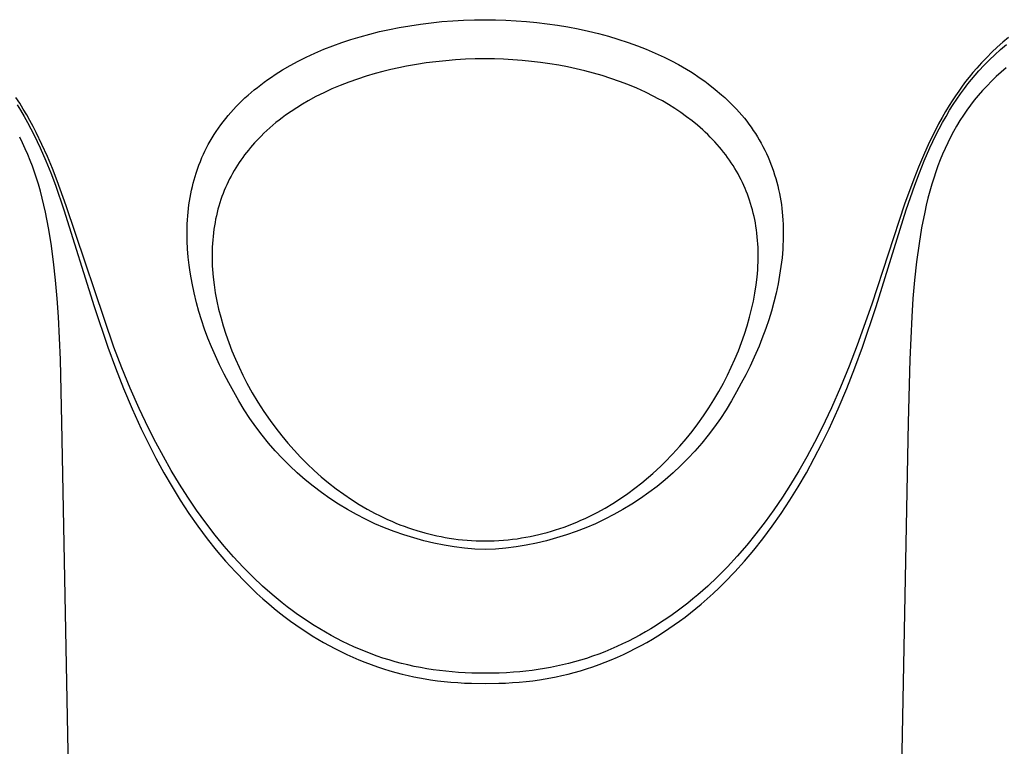
# Model space of a CAD drawing. Units: millimetres. Extents: x -551 to 554, y -309 to 320.
# Drawn here: x 474 to 508, y 194 to 220 of the extents above; entities that cross this region are included whole.
import ezdxf

# ---------------------------------------------------------------- set-up
doc = ezdxf.new("R2010")
doc.units = ezdxf.units.MM
doc.header["$MEASUREMENT"] = 0
doc.layers.add('Default', color=7, linetype='Continuous', true_color=0x000000)

msp = doc.modelspace()

# ---------------------------------------------------------------- linework, layer by layer
at = {"layer": 'Default', "color": 7, "true_color": 0xffffff}
for p, q in [((488.529, 219.834), (488.908, 219.864)), ((488.908, 219.864), (489.287, 219.885)), ((489.287, 219.885), (489.667, 219.898)), ((489.667, 219.898), (490.047, 219.902)), ((490.047, 219.902), (490.412, 219.898)), ((490.412, 219.898), (490.776, 219.886)), ((490.776, 219.886), (491.14, 219.867)), ((491.14, 219.867), (491.504, 219.84)), ((486.334, 219.481), (486.678, 219.558)), ((486.678, 219.558), (487.025, 219.626)), ((487.025, 219.626), (487.399, 219.691)), ((487.399, 219.691), (487.774, 219.748)), ((487.774, 219.748), (488.151, 219.795)), ((488.151, 219.795), (488.529, 219.834)), ((491.504, 219.84), (491.867, 219.805)), ((491.867, 219.805), (492.229, 219.762)), ((492.229, 219.762), (492.59, 219.71)), ((492.59, 219.71), (492.949, 219.65)), ((492.949, 219.65), (493.318, 219.579)), ((493.318, 219.579), (493.685, 219.499)), ((485.008, 219.099), (485.328, 219.205)), ((485.328, 219.205), (485.65, 219.303)), ((485.65, 219.303), (485.991, 219.396)), ((485.991, 219.396), (486.334, 219.481)), ((493.685, 219.499), (494.036, 219.414)), ((494.036, 219.414), (494.385, 219.32)), ((494.385, 219.32), (494.71, 219.222)), ((494.71, 219.222), (495.081, 219.1)), ((508.448, 219.276), (508.25, 219.109)), ((484.062, 218.726), (484.377, 218.861)), ((484.377, 218.861), (484.691, 218.985)), ((484.691, 218.985), (485.008, 219.099)), ((495.081, 219.1), (495.401, 218.985)), ((495.401, 218.985), (495.71, 218.863)), ((495.71, 218.863), (496.025, 218.729)), ((508.057, 218.937), (507.868, 218.76)), ((507.97, 218.67), (508.167, 218.849)), ((508.25, 219.109), (508.057, 218.937)), ((508.167, 218.849), (508.374, 219.025)), ((483.469, 218.439), (483.751, 218.581)), ((483.751, 218.581), (484.062, 218.726)), ((489.007, 218.489), (488.661, 218.461)), ((489.353, 218.508), (489.007, 218.489)), ((489.7, 218.52), (489.353, 218.508)), ((490.047, 218.524), (489.7, 218.52)), ((490.372, 218.521), (490.047, 218.524)), ((490.697, 218.51), (490.372, 218.521)), ((491.022, 218.493), (490.697, 218.51)), ((491.347, 218.469), (491.022, 218.493)), ((491.671, 218.437), (491.347, 218.469)), ((496.025, 218.729), (496.337, 218.586)), ((496.337, 218.586), (496.596, 218.458)), ((507.684, 218.577), (507.506, 218.39)), ((507.592, 218.297), (507.778, 218.486)), ((507.868, 218.76), (507.684, 218.577)), ((507.778, 218.486), (507.97, 218.67)), ((482.66, 217.969), (482.923, 218.134)), ((482.923, 218.134), (483.191, 218.29)), ((483.191, 218.29), (483.469, 218.439)), ((486.729, 218.15), (486.452, 218.082)), ((487.007, 218.212), (486.729, 218.15)), ((487.287, 218.268), (487.007, 218.212)), ((487.628, 218.329), (487.287, 218.268)), ((487.971, 218.381), (487.628, 218.329)), ((488.316, 218.425), (487.971, 218.381)), ((488.661, 218.461), (488.316, 218.425)), ((491.994, 218.399), (491.671, 218.437)), ((492.316, 218.353), (491.994, 218.399)), ((492.637, 218.3), (492.316, 218.353)), ((492.944, 218.241), (492.637, 218.3)), ((493.25, 218.176), (492.944, 218.241)), ((493.554, 218.104), (493.25, 218.176)), ((496.596, 218.458), (496.851, 218.321)), ((496.851, 218.321), (497.126, 218.162)), ((497.126, 218.162), (497.262, 218.079)), ((507.332, 218.198), (507.199, 218.043)), ((507.506, 218.39), (507.332, 218.198)), ((507.41, 218.103), (507.592, 218.297)), ((508.366, 218.21), (508.191, 218.06)), ((482.278, 217.704), (482.404, 217.795)), ((482.404, 217.795), (482.531, 217.883)), ((482.531, 217.883), (482.66, 217.969)), ((485.556, 217.814), (485.249, 217.705)), ((485.865, 217.915), (485.556, 217.814)), ((486.177, 218.008), (485.865, 217.915)), ((486.452, 218.082), (486.177, 218.008)), ((493.857, 218.024), (493.554, 218.104)), ((494.163, 217.936), (493.857, 218.024)), ((494.467, 217.839), (494.163, 217.936)), ((494.768, 217.734), (494.467, 217.839)), ((497.262, 218.079), (497.396, 217.993)), ((497.396, 217.993), (497.521, 217.91)), ((497.521, 217.91), (497.645, 217.825)), ((497.645, 217.825), (497.767, 217.738)), ((507.069, 217.885), (506.943, 217.724)), ((507.024, 217.646), (507.15, 217.801)), ((507.199, 218.043), (507.069, 217.885)), ((507.15, 217.801), (507.278, 217.953)), ((507.278, 217.953), (507.41, 218.103)), ((508.021, 217.904), (507.855, 217.745)), ((508.191, 218.06), (508.021, 217.904)), ((481.817, 217.34), (481.928, 217.433)), ((481.928, 217.433), (482.04, 217.523)), ((482.04, 217.523), (482.154, 217.612)), ((482.154, 217.612), (482.278, 217.704)), ((484.66, 217.465), (484.377, 217.335)), ((484.946, 217.587), (484.66, 217.465)), ((485.249, 217.705), (484.946, 217.587)), ((495.066, 217.62), (494.768, 217.734)), ((495.376, 217.491), (495.066, 217.62)), ((495.682, 217.352), (495.376, 217.491)), ((497.767, 217.738), (497.887, 217.649)), ((497.887, 217.649), (498.136, 217.452)), ((498.136, 217.452), (498.361, 217.264)), ((506.82, 217.56), (506.701, 217.394)), ((506.764, 217.3), (506.903, 217.488)), ((506.943, 217.724), (506.82, 217.56)), ((506.903, 217.488), (507.024, 217.646)), ((507.694, 217.581), (507.537, 217.412)), ((507.855, 217.745), (507.694, 217.581)), ((473.681, 216.962), (473.55, 217.165)), ((481.497, 217.05), (481.602, 217.149)), ((481.602, 217.149), (481.709, 217.246)), ((481.709, 217.246), (481.817, 217.34)), ((484.099, 217.197), (483.826, 217.049)), ((484.377, 217.335), (484.099, 217.197)), ((495.983, 217.203), (495.682, 217.352)), ((496.131, 217.124), (495.983, 217.203)), ((496.278, 217.043), (496.131, 217.124)), ((498.361, 217.264), (498.472, 217.165)), ((498.472, 217.165), (498.581, 217.064)), ((506.585, 217.225), (506.472, 217.054)), ((506.503, 216.914), (506.631, 217.109)), ((506.701, 217.394), (506.585, 217.225)), ((506.631, 217.109), (506.764, 217.3)), ((507.386, 217.238), (507.248, 217.07)), ((507.537, 217.412), (507.386, 217.238)), ((473.587, 216.913), (473.711, 216.715)), ((473.808, 216.756), (473.681, 216.962)), ((473.926, 216.555), (473.808, 216.756)), ((481.105, 216.64), (481.199, 216.744)), ((481.199, 216.744), (481.294, 216.846)), ((481.294, 216.846), (481.395, 216.95)), ((481.395, 216.95), (481.497, 217.05)), ((483.42, 216.806), (483.223, 216.676)), ((483.621, 216.93), (483.42, 216.806)), ((483.826, 217.049), (483.621, 216.93)), ((496.498, 216.915), (496.278, 217.043)), ((496.714, 216.78), (496.498, 216.915)), ((496.925, 216.639), (496.714, 216.78)), ((498.581, 217.064), (498.687, 216.96)), ((498.687, 216.96), (498.792, 216.854)), ((498.792, 216.854), (498.888, 216.752)), ((498.888, 216.752), (498.981, 216.649)), ((506.362, 216.881), (506.235, 216.67)), ((506.472, 217.054), (506.362, 216.881)), ((506.379, 216.716), (506.503, 216.914)), ((507.115, 216.898), (506.987, 216.722)), ((507.248, 217.07), (507.115, 216.898)), ((473.711, 216.715), (473.838, 216.502)), ((473.838, 216.502), (473.96, 216.286)), ((474.041, 216.351), (473.926, 216.555)), ((480.839, 216.315), (480.925, 216.425)), ((480.925, 216.425), (481.014, 216.533)), ((481.014, 216.533), (481.105, 216.64)), ((482.915, 216.456), (482.803, 216.37)), ((483.029, 216.54), (482.915, 216.456)), ((483.223, 216.676), (483.029, 216.54)), ((497.132, 216.491), (496.925, 216.639)), ((497.326, 216.342), (497.132, 216.491)), ((498.981, 216.649), (499.073, 216.543)), ((499.073, 216.543), (499.162, 216.435)), ((499.162, 216.435), (499.244, 216.331)), ((506.112, 216.457), (505.993, 216.24)), ((506.235, 216.67), (506.112, 216.457)), ((506.13, 216.286), (506.252, 216.502)), ((506.252, 216.502), (506.379, 216.716)), ((506.864, 216.543), (506.742, 216.354)), ((506.987, 216.722), (506.864, 216.543)), ((473.96, 216.286), (474.077, 216.067)), ((474.151, 216.146), (474.041, 216.351)), ((474.077, 216.067), (474.19, 215.846)), ((474.258, 215.938), (474.151, 216.146)), ((480.594, 215.974), (480.673, 216.089)), ((480.673, 216.089), (480.755, 216.203)), ((480.755, 216.203), (480.839, 216.315)), ((482.476, 216.099), (482.37, 216.004)), ((482.583, 216.191), (482.476, 216.099)), ((482.692, 216.282), (482.583, 216.191)), ((482.803, 216.37), (482.692, 216.282)), ((497.516, 216.188), (497.326, 216.342)), ((497.608, 216.108), (497.516, 216.188)), ((497.699, 216.027), (497.608, 216.108)), ((499.244, 216.331), (499.323, 216.225)), ((499.323, 216.225), (499.401, 216.118)), ((499.401, 216.118), (499.476, 216.008)), ((505.993, 216.24), (505.879, 216.022)), ((505.9, 215.846), (506.013, 216.067)), ((506.013, 216.067), (506.13, 216.286)), ((506.626, 216.162), (506.515, 215.966)), ((506.742, 216.354), (506.626, 216.162)), ((473.779, 215.568), (473.68, 215.768)), ((474.19, 215.846), (474.299, 215.623)), ((474.462, 215.517), (474.258, 215.938)), ((480.378, 215.627), (480.448, 215.744)), ((480.448, 215.744), (480.52, 215.86)), ((480.52, 215.86), (480.594, 215.974)), ((482.166, 215.808), (482.013, 215.65)), ((482.267, 215.907), (482.166, 215.808)), ((482.37, 216.004), (482.267, 215.907)), ((497.789, 215.944), (497.699, 216.027)), ((497.877, 215.859), (497.789, 215.944)), ((497.961, 215.775), (497.877, 215.859)), ((498.044, 215.69), (497.961, 215.775)), ((499.476, 216.008), (499.548, 215.898)), ((499.548, 215.898), (499.618, 215.786)), ((499.618, 215.786), (499.686, 215.673)), ((505.879, 216.022), (505.661, 215.578)), ((505.791, 215.623), (505.9, 215.846)), ((506.409, 215.768), (506.312, 215.573)), ((506.515, 215.966), (506.409, 215.768)), ((473.873, 215.366), (473.779, 215.568)), ((473.962, 215.161), (473.873, 215.366)), ((474.299, 215.623), (474.403, 215.398)), ((474.403, 215.398), (474.602, 214.942)), ((474.653, 215.091), (474.462, 215.517)), ((480.195, 215.282), (480.252, 215.395)), ((480.252, 215.395), (480.312, 215.508)), ((480.312, 215.508), (480.378, 215.627)), ((481.793, 215.403), (481.723, 215.318)), ((481.865, 215.486), (481.793, 215.403)), ((481.938, 215.569), (481.865, 215.486)), ((482.013, 215.65), (481.938, 215.569)), ((498.125, 215.603), (498.044, 215.69)), ((498.205, 215.514), (498.125, 215.603)), ((498.283, 215.424), (498.205, 215.514)), ((498.359, 215.333), (498.283, 215.424)), ((499.686, 215.673), (499.751, 215.558)), ((499.751, 215.558), (499.816, 215.438)), ((499.816, 215.438), (499.878, 215.318)), ((505.661, 215.578), (505.458, 215.129)), ((505.488, 214.942), (505.686, 215.398)), ((505.686, 215.398), (505.791, 215.623)), ((506.22, 215.376), (506.134, 215.176)), ((506.312, 215.573), (506.22, 215.376)), ((474.046, 214.955), (473.962, 215.161)), ((474.831, 214.663), (474.653, 215.091)), ((480.033, 214.917), (480.089, 215.051)), ((480.089, 215.051), (480.141, 215.167)), ((480.141, 215.167), (480.195, 215.282)), ((481.522, 215.055), (481.459, 214.965)), ((481.587, 215.144), (481.522, 215.055)), ((481.654, 215.231), (481.587, 215.144)), ((481.723, 215.318), (481.654, 215.231)), ((498.433, 215.24), (498.359, 215.333)), ((498.505, 215.146), (498.433, 215.24)), ((498.573, 215.054), (498.505, 215.146)), ((498.639, 214.96), (498.573, 215.054)), ((499.878, 215.318), (499.937, 215.196)), ((499.937, 215.196), (499.993, 215.072)), ((499.993, 215.072), (500.046, 214.95)), ((505.458, 215.129), (505.284, 214.714)), ((506.134, 215.176), (506.051, 214.975)), ((474.125, 214.746), (474.046, 214.955)), ((474.199, 214.536), (474.125, 214.746)), ((474.602, 214.942), (474.774, 214.515)), ((475, 214.232), (474.831, 214.663)), ((479.931, 214.646), (479.981, 214.782)), ((479.981, 214.782), (480.033, 214.917)), ((481.278, 214.688), (481.222, 214.594)), ((481.336, 214.782), (481.278, 214.688)), ((481.397, 214.874), (481.336, 214.782)), ((481.459, 214.965), (481.397, 214.874)), ((498.703, 214.866), (498.639, 214.96)), ((498.765, 214.77), (498.703, 214.866)), ((498.825, 214.673), (498.765, 214.77)), ((498.883, 214.575), (498.825, 214.673)), ((500.046, 214.95), (500.095, 214.826)), ((500.095, 214.826), (500.141, 214.702)), ((500.141, 214.702), (500.185, 214.576)), ((505.284, 214.714), (505.118, 214.296)), ((505.316, 214.515), (505.488, 214.942)), ((505.97, 214.762), (505.893, 214.547)), ((506.051, 214.975), (505.97, 214.762)), ((474.27, 214.325), (474.199, 214.536)), ((474.336, 214.112), (474.27, 214.325)), ((474.774, 214.515), (474.936, 214.084)), ((479.813, 214.273), (479.848, 214.391)), ((479.848, 214.391), (479.885, 214.509)), ((479.885, 214.509), (479.931, 214.646)), ((481.114, 214.401), (481.062, 214.301)), ((481.167, 214.498), (481.114, 214.401)), ((481.222, 214.594), (481.167, 214.498)), ((498.939, 214.476), (498.883, 214.575)), ((498.994, 214.376), (498.939, 214.476)), ((499.045, 214.276), (498.994, 214.376)), ((500.185, 214.576), (500.227, 214.448)), ((500.227, 214.448), (500.267, 214.318)), ((500.267, 214.318), (500.303, 214.187)), ((505.153, 214.084), (505.316, 214.515)), ((505.821, 214.33), (505.754, 214.112)), ((505.893, 214.547), (505.821, 214.33)), ((474.406, 213.868), (474.336, 214.112)), ((474.936, 214.084), (475.237, 213.213)), ((475.315, 213.36), (475, 214.232)), ((479.722, 213.907), (479.751, 214.035)), ((479.751, 214.035), (479.781, 214.154)), ((479.781, 214.154), (479.813, 214.273)), ((480.918, 213.995), (480.874, 213.89)), ((480.964, 214.098), (480.918, 213.995)), ((481.012, 214.2), (480.964, 214.098)), ((481.062, 214.301), (481.012, 214.2)), ((499.094, 214.175), (499.045, 214.276)), ((499.141, 214.073), (499.094, 214.175)), ((499.186, 213.97), (499.141, 214.073)), ((499.229, 213.867), (499.186, 213.97)), ((500.303, 214.187), (500.337, 214.056)), ((500.337, 214.056), (500.368, 213.925)), ((505.118, 214.296), (504.795, 213.41)), ((504.852, 213.213), (505.153, 214.084)), ((505.754, 214.112), (505.684, 213.868)), ((474.471, 213.623), (474.406, 213.868)), ((474.531, 213.376), (474.471, 213.623)), ((479.649, 213.522), (479.671, 213.651)), ((479.671, 213.651), (479.695, 213.779)), ((479.695, 213.779), (479.722, 213.907)), ((480.793, 213.68), (480.756, 213.573)), ((480.833, 213.785), (480.793, 213.68)), ((480.874, 213.89), (480.833, 213.785)), ((499.27, 213.762), (499.229, 213.867)), ((499.309, 213.657), (499.27, 213.762)), ((499.346, 213.551), (499.309, 213.657)), ((500.368, 213.925), (500.396, 213.793)), ((500.396, 213.793), (500.421, 213.661)), ((500.421, 213.661), (500.443, 213.528)), ((505.619, 213.623), (505.558, 213.376)), ((505.684, 213.868), (505.619, 213.623)), ((474.587, 213.129), (474.531, 213.376)), ((476.987, 208.381), (475.315, 213.36)), ((479.614, 213.264), (479.631, 213.393)), ((479.631, 213.393), (479.649, 213.522)), ((480.685, 213.348), (480.653, 213.234)), ((480.719, 213.461), (480.685, 213.348)), ((480.756, 213.573), (480.719, 213.461)), ((499.382, 213.439), (499.346, 213.551)), ((499.415, 213.326), (499.382, 213.439)), ((499.447, 213.213), (499.415, 213.326)), ((500.443, 213.528), (500.462, 213.398)), ((500.462, 213.398), (500.479, 213.266)), ((504.795, 213.41), (503.642, 209.892)), ((505.558, 213.376), (505.502, 213.129)), ((474.696, 212.583), (474.587, 213.129)), ((475.237, 213.213), (476.296, 209.816)), ((479.579, 212.858), (479.589, 213.005)), ((479.589, 213.005), (479.601, 213.135)), ((479.601, 213.135), (479.614, 213.264)), ((480.596, 213.004), (480.571, 212.889)), ((480.623, 213.119), (480.596, 213.004)), ((480.653, 213.234), (480.623, 213.119)), ((499.476, 213.099), (499.447, 213.213)), ((499.503, 212.985), (499.476, 213.099)), ((499.527, 212.87), (499.503, 212.985)), ((500.479, 213.266), (500.493, 213.135)), ((500.493, 213.135), (500.504, 213.003)), ((500.504, 213.003), (500.514, 212.857)), ((503.794, 209.819), (504.852, 213.213)), ((505.502, 213.129), (505.394, 212.583)), ((474.786, 212.033), (474.696, 212.583)), ((479.565, 212.417), (479.572, 212.711)), ((479.572, 212.711), (479.579, 212.858)), ((480.528, 212.656), (480.509, 212.532)), ((480.548, 212.773), (480.528, 212.656)), ((480.571, 212.889), (480.548, 212.773)), ((499.549, 212.754), (499.527, 212.87)), ((499.569, 212.638), (499.549, 212.754)), ((499.588, 212.515), (499.569, 212.638)), ((500.514, 212.857), (500.522, 212.71)), ((500.522, 212.71), (500.526, 212.563)), ((505.394, 212.583), (505.303, 212.033)), ((479.565, 212.266), (479.565, 212.417)), ((479.568, 212.116), (479.565, 212.266)), ((480.478, 212.282), (480.467, 212.156)), ((480.492, 212.407), (480.478, 212.282)), ((480.509, 212.532), (480.492, 212.407)), ((499.604, 212.391), (499.588, 212.515)), ((499.617, 212.266), (499.604, 212.391)), ((499.628, 212.142), (499.617, 212.266)), ((500.528, 212.417), (500.525, 212.125)), ((500.526, 212.563), (500.528, 212.417)), ((474.874, 211.391), (474.786, 212.033)), ((479.582, 211.846), (479.568, 212.116)), ((480.451, 211.905), (480.447, 211.779)), ((480.458, 212.031), (480.451, 211.905)), ((480.467, 212.156), (480.458, 212.031)), ((499.637, 212.017), (499.628, 212.142)), ((499.644, 211.892), (499.637, 212.017)), ((499.648, 211.767), (499.644, 211.892)), ((500.52, 211.979), (500.511, 211.833)), ((500.525, 212.125), (500.52, 211.979)), ((505.303, 212.033), (505.216, 211.391)), ((479.606, 211.551), (479.582, 211.846)), ((479.638, 211.266), (479.606, 211.551)), ((480.447, 211.779), (480.445, 211.653)), ((480.445, 211.653), (480.445, 211.519)), ((499.649, 211.642), (499.648, 211.767)), ((499.649, 211.508), (499.649, 211.642)), ((500.5, 211.679), (500.486, 211.525)), ((500.511, 211.833), (500.5, 211.679)), ((474.943, 210.747), (474.874, 211.391)), ((479.66, 211.108), (479.638, 211.266)), ((480.445, 211.519), (480.448, 211.384)), ((480.448, 211.384), (480.453, 211.25)), ((480.453, 211.25), (480.461, 211.116)), ((499.632, 211.108), (499.64, 211.241)), ((499.64, 211.241), (499.646, 211.375)), ((499.646, 211.375), (499.649, 211.508)), ((500.45, 211.219), (500.403, 210.914)), ((500.486, 211.525), (500.45, 211.219)), ((505.216, 211.391), (505.146, 210.747)), ((479.685, 210.951), (479.66, 211.108)), ((479.742, 210.638), (479.685, 210.951)), ((480.461, 211.116), (480.484, 210.848)), ((499.61, 210.842), (499.632, 211.108)), ((500.403, 210.914), (500.347, 210.611)), ((474.999, 210.102), (474.943, 210.747)), ((479.816, 210.292), (479.742, 210.638)), ((480.484, 210.848), (480.515, 210.58)), ((480.515, 210.58), (480.559, 210.292)), ((499.534, 210.289), (499.578, 210.576)), ((499.578, 210.576), (499.61, 210.842)), ((500.347, 210.611), (500.278, 210.289)), ((505.146, 210.747), (505.091, 210.102)), ((479.899, 209.949), (479.816, 210.292)), ((480.559, 210.292), (480.613, 210.005)), ((499.48, 210.003), (499.534, 210.289)), ((500.278, 210.289), (500.199, 209.968)), ((475.042, 209.456), (474.999, 210.102)), ((476.296, 209.816), (476.777, 208.381)), ((479.984, 209.644), (479.899, 209.949)), ((480.613, 210.005), (480.676, 209.721)), ((499.417, 209.72), (499.48, 210.003)), ((500.199, 209.968), (500.113, 209.656)), ((503.642, 209.892), (503.134, 208.453)), ((503.313, 208.384), (503.794, 209.819)), ((505.091, 210.102), (505.047, 209.456)), ((480.076, 209.341), (479.984, 209.644)), ((480.676, 209.721), (480.748, 209.438)), ((499.346, 209.438), (499.417, 209.72)), ((500.113, 209.656), (500.018, 209.346)), ((475.11, 207.947), (475.042, 209.456)), ((480.184, 209.021), (480.076, 209.341)), ((480.748, 209.438), (480.834, 209.138)), ((480.834, 209.138), (480.929, 208.84)), ((499.165, 208.84), (499.26, 209.138)), ((499.26, 209.138), (499.346, 209.438)), ((500.018, 209.346), (499.916, 209.046)), ((505.047, 209.456), (504.979, 207.947)), ((480.301, 208.705), (480.184, 209.021)), ((480.929, 208.84), (481.032, 208.546)), ((499.062, 208.546), (499.165, 208.84)), ((499.916, 209.046), (499.781, 208.678)), ((480.427, 208.393), (480.301, 208.705)), ((481.032, 208.546), (481.144, 208.255)), ((498.95, 208.255), (499.062, 208.546)), ((499.781, 208.678), (499.677, 208.417)), ((503.134, 208.453), (502.848, 207.713)), ((476.777, 208.381), (477.045, 207.654)), ((477.267, 207.658), (476.987, 208.381)), ((480.56, 208.083), (480.427, 208.393)), ((480.71, 207.76), (480.56, 208.083)), ((481.144, 208.255), (481.264, 207.967)), ((498.83, 207.967), (498.95, 208.255)), ((499.677, 208.417), (499.51, 208.03)), ((503.046, 207.656), (503.313, 208.384)), ((475.163, 205.74), (475.11, 207.947)), ((480.868, 207.441), (480.71, 207.76)), ((481.264, 207.967), (481.392, 207.682)), ((498.702, 207.682), (498.83, 207.967)), ((499.51, 208.03), (499.365, 207.721)), ((504.979, 207.947), (504.926, 205.74)), ((477.045, 207.654), (477.328, 206.932)), ((477.563, 206.942), (477.267, 207.658)), ((481.035, 207.126), (480.868, 207.441)), ((481.392, 207.682), (481.528, 207.401)), ((481.528, 207.401), (481.671, 207.123)), ((498.423, 207.123), (498.566, 207.401)), ((498.566, 207.401), (498.702, 207.682)), ((499.213, 207.415), (499.052, 207.114)), ((499.365, 207.721), (499.213, 207.415)), ((502.848, 207.713), (502.545, 206.979)), ((502.762, 206.934), (503.046, 207.656)), ((481.21, 206.816), (481.035, 207.126)), ((481.671, 207.123), (481.859, 206.783)), ((498.26, 206.828), (498.423, 207.123)), ((499.052, 207.114), (498.883, 206.816)), ((477.328, 206.932), (477.63, 206.218)), ((477.878, 206.234), (477.563, 206.942)), ((481.387, 206.498), (481.21, 206.816)), ((481.859, 206.783), (482.059, 206.449)), ((498.089, 206.537), (498.26, 206.828)), ((498.883, 206.816), (498.707, 206.498)), ((502.545, 206.979), (502.224, 206.253)), ((502.46, 206.219), (502.762, 206.934)), ((481.575, 206.186), (481.387, 206.498)), ((482.059, 206.449), (482.269, 206.122)), ((497.91, 206.251), (498.089, 206.537)), ((498.707, 206.498), (498.519, 206.186)), ((477.63, 206.218), (477.951, 205.513)), ((478.212, 205.535), (477.878, 206.234)), ((481.773, 205.881), (481.575, 206.186)), ((482.269, 206.122), (482.49, 205.801)), ((497.722, 205.97), (497.91, 206.251)), ((498.519, 206.186), (498.321, 205.881)), ((502.224, 206.253), (501.883, 205.536)), ((502.138, 205.513), (502.46, 206.219)), ((476.529, 134.56), (475.163, 205.74)), ((481.982, 205.582), (481.773, 205.881)), ((482.49, 205.801), (482.689, 205.532)), ((497.323, 205.425), (497.526, 205.694)), ((497.526, 205.694), (497.722, 205.97)), ((498.321, 205.881), (498.112, 205.582)), ((504.926, 205.74), (503.56, 134.56)), ((477.951, 205.513), (478.205, 204.992)), ((478.466, 205.035), (478.212, 205.535)), ((482.201, 205.292), (481.982, 205.582)), ((482.689, 205.532), (482.895, 205.268)), ((497.112, 205.161), (497.323, 205.425)), ((498.112, 205.582), (497.893, 205.291)), ((501.883, 205.536), (501.625, 205.031)), ((501.885, 204.992), (502.138, 205.513)), ((478.205, 204.992), (478.47, 204.477)), ((478.732, 204.541), (478.466, 205.035)), ((482.43, 205.009), (482.201, 205.292)), ((482.668, 204.734), (482.43, 205.009)), ((482.895, 205.268), (483.109, 205.011)), ((483.109, 205.011), (483.33, 204.76)), ((496.893, 204.904), (497.112, 205.161)), ((497.665, 205.008), (497.426, 204.733)), ((497.893, 205.291), (497.665, 205.008)), ((501.625, 205.031), (501.356, 204.531)), ((501.62, 204.477), (501.885, 204.992)), ((482.916, 204.467), (482.668, 204.734)), ((483.33, 204.76), (483.558, 204.516)), ((496.632, 204.617), (496.893, 204.904)), ((497.426, 204.733), (497.178, 204.467)), ((478.47, 204.477), (478.748, 203.969)), ((479.009, 204.053), (478.732, 204.541)), ((483.174, 204.21), (482.916, 204.467)), ((483.558, 204.516), (483.793, 204.279)), ((483.793, 204.279), (484.035, 204.049)), ((496.223, 204.204), (496.362, 204.339)), ((496.362, 204.339), (496.632, 204.617)), ((497.178, 204.467), (496.921, 204.209)), ((501.356, 204.531), (501.075, 204.039)), ((501.342, 203.969), (501.62, 204.477)), ((478.748, 203.969), (479.039, 203.468)), ((479.298, 203.573), (479.009, 204.053)), ((483.439, 203.961), (483.174, 204.21)), ((483.714, 203.722), (483.439, 203.961)), ((484.035, 204.049), (484.285, 203.827)), ((495.792, 203.813), (495.938, 203.94)), ((495.938, 203.94), (496.082, 204.071)), ((496.082, 204.071), (496.223, 204.204)), ((496.655, 203.96), (496.381, 203.721)), ((496.921, 204.209), (496.655, 203.96)), ((501.075, 204.039), (500.782, 203.554)), ((501.05, 203.468), (501.342, 203.969)), ((483.996, 203.492), (483.714, 203.722)), ((484.285, 203.827), (484.541, 203.613)), ((484.541, 203.613), (484.803, 203.408)), ((495.312, 203.424), (495.555, 203.615)), ((495.555, 203.615), (495.792, 203.813)), ((496.381, 203.721), (496.098, 203.491)), ((479.039, 203.468), (479.328, 203)), ((479.593, 203.111), (479.298, 203.573)), ((484.287, 203.272), (483.996, 203.492)), ((484.585, 203.063), (484.287, 203.272)), ((484.803, 203.408), (485.073, 203.211)), ((494.808, 203.065), (495.063, 203.24)), ((495.063, 203.24), (495.312, 203.424)), ((495.808, 203.272), (495.51, 203.062)), ((496.098, 203.491), (495.808, 203.272)), ((500.782, 203.554), (500.497, 203.107)), ((500.761, 203), (501.05, 203.468)), ((479.328, 203), (479.631, 202.539)), ((479.901, 202.658), (479.593, 203.111)), ((484.889, 202.864), (484.585, 203.063)), ((485.073, 203.211), (485.349, 203.023)), ((485.349, 203.023), (485.622, 202.851)), ((494.267, 202.729), (494.54, 202.892)), ((494.54, 202.892), (494.808, 203.065)), ((495.51, 203.062), (495.205, 202.863)), ((500.497, 203.107), (500.2, 202.669)), ((500.458, 202.539), (500.761, 203)), ((480.221, 202.213), (479.901, 202.658)), ((485.201, 202.676), (484.889, 202.864)), ((485.519, 202.498), (485.201, 202.676)), ((485.622, 202.851), (485.901, 202.687)), ((485.901, 202.687), (486.185, 202.534)), ((493.704, 202.431), (493.988, 202.575)), ((493.988, 202.575), (494.267, 202.729)), ((494.893, 202.675), (494.576, 202.497)), ((495.205, 202.863), (494.893, 202.675)), ((500.2, 202.669), (499.891, 202.239)), ((479.631, 202.539), (479.947, 202.088)), ((480.555, 201.779), (480.221, 202.213)), ((485.843, 202.332), (485.519, 202.498)), ((486.172, 202.177), (485.843, 202.332)), ((486.185, 202.534), (486.33, 202.461)), ((486.33, 202.461), (486.475, 202.39)), ((486.475, 202.39), (486.618, 202.324)), ((486.618, 202.324), (486.761, 202.261)), ((486.761, 202.261), (486.906, 202.2)), ((486.906, 202.2), (487.051, 202.142)), ((493.121, 202.173), (493.269, 202.234)), ((493.269, 202.234), (493.415, 202.297)), ((493.415, 202.297), (493.56, 202.363)), ((493.56, 202.363), (493.704, 202.431)), ((494.252, 202.331), (493.922, 202.176)), ((494.576, 202.497), (494.252, 202.331)), ((499.891, 202.239), (499.57, 201.818)), ((500.143, 202.088), (500.458, 202.539)), ((479.947, 202.088), (480.276, 201.646)), ((486.507, 202.034), (486.172, 202.177)), ((486.846, 201.902), (486.507, 202.034)), ((487.19, 201.783), (486.846, 201.902)), ((487.051, 202.142), (487.198, 202.086)), ((487.198, 202.086), (487.346, 202.033)), ((487.346, 202.033), (487.495, 201.983)), ((487.495, 201.983), (487.644, 201.935)), ((487.644, 201.935), (487.925, 201.854)), ((487.925, 201.854), (488.067, 201.817)), ((492.08, 201.831), (492.228, 201.871)), ((492.228, 201.871), (492.376, 201.913)), ((492.376, 201.913), (492.522, 201.958)), ((492.522, 201.958), (492.673, 202.008)), ((492.673, 202.008), (492.824, 202.06)), ((492.824, 202.06), (492.973, 202.115)), ((493.248, 201.902), (492.904, 201.782)), ((492.973, 202.115), (493.121, 202.173)), ((493.587, 202.033), (493.248, 201.902)), ((493.922, 202.176), (493.587, 202.033)), ((499.813, 201.646), (500.143, 202.088)), ((480.276, 201.646), (480.593, 201.248)), ((480.872, 201.391), (480.555, 201.779)), ((487.538, 201.675), (487.19, 201.783)), ((487.889, 201.579), (487.538, 201.675)), ((488.244, 201.496), (487.889, 201.579)), ((488.067, 201.817), (488.209, 201.783)), ((488.209, 201.783), (488.352, 201.751)), ((488.352, 201.751), (488.495, 201.722)), ((488.495, 201.722), (488.639, 201.695)), ((488.639, 201.695), (488.783, 201.671)), ((488.783, 201.671), (488.94, 201.647)), ((488.94, 201.647), (489.098, 201.627)), ((489.098, 201.627), (489.255, 201.61)), ((489.255, 201.61), (489.413, 201.596)), ((489.413, 201.596), (489.571, 201.585)), ((489.571, 201.585), (489.73, 201.577)), ((489.73, 201.577), (489.888, 201.572)), ((489.888, 201.572), (490.047, 201.571)), ((490.047, 201.571), (490.208, 201.572)), ((490.208, 201.572), (490.369, 201.577)), ((490.369, 201.577), (490.53, 201.585)), ((490.53, 201.585), (490.691, 201.597)), ((490.691, 201.597), (490.852, 201.611)), ((490.852, 201.611), (491.012, 201.629)), ((491.012, 201.629), (491.172, 201.65)), ((491.172, 201.65), (491.331, 201.674)), ((491.331, 201.674), (491.482, 201.7)), ((491.482, 201.7), (491.633, 201.728)), ((491.633, 201.728), (491.783, 201.76)), ((491.783, 201.76), (491.932, 201.794)), ((492.205, 201.578), (491.851, 201.495)), ((491.932, 201.794), (492.08, 201.831)), ((492.556, 201.674), (492.205, 201.578)), ((492.904, 201.782), (492.556, 201.674)), ((499.57, 201.818), (499.248, 201.422)), ((499.496, 201.248), (499.813, 201.646)), ((480.593, 201.248), (480.922, 200.86)), ((481.2, 201.014), (480.872, 201.391)), ((488.601, 201.425), (488.244, 201.496)), ((488.96, 201.366), (488.601, 201.425)), ((489.321, 201.32), (488.96, 201.366)), ((489.684, 201.286), (489.321, 201.32)), ((490.047, 201.265), (489.684, 201.286)), ((490.41, 201.286), (490.047, 201.265)), ((490.773, 201.32), (490.41, 201.286)), ((491.134, 201.366), (490.773, 201.32)), ((491.494, 201.424), (491.134, 201.366)), ((491.851, 201.495), (491.494, 201.424)), ((499.248, 201.422), (498.914, 201.036)), ((499.167, 200.859), (499.496, 201.248)), ((480.922, 200.86), (481.263, 200.482)), ((481.541, 200.647), (481.2, 201.014)), ((498.914, 201.036), (498.568, 200.662)), ((498.826, 200.482), (499.167, 200.859)), ((481.263, 200.482), (481.617, 200.116)), ((481.893, 200.291), (481.541, 200.647)), ((498.39, 200.479), (498.209, 200.299)), ((498.568, 200.662), (498.39, 200.479)), ((498.472, 200.116), (498.826, 200.482)), ((482.221, 199.982), (481.893, 200.291)), ((498.209, 200.299), (497.873, 199.982)), ((481.617, 200.116), (481.818, 199.919)), ((481.818, 199.919), (482.022, 199.726)), ((482.559, 199.684), (482.221, 199.982)), ((497.873, 199.982), (497.527, 199.677)), ((498.067, 199.726), (498.271, 199.919)), ((498.271, 199.919), (498.472, 200.116)), ((482.022, 199.726), (482.231, 199.538)), ((482.231, 199.538), (482.443, 199.353)), ((482.907, 199.397), (482.559, 199.684)), ((497.35, 199.529), (497.17, 199.384)), ((497.527, 199.677), (497.35, 199.529)), ((497.646, 199.352), (497.858, 199.537)), ((497.858, 199.537), (498.067, 199.726)), ((482.443, 199.353), (482.63, 199.197)), ((482.63, 199.197), (482.82, 199.044)), ((483.085, 199.259), (482.907, 199.397)), ((483.265, 199.123), (483.085, 199.259)), ((483.453, 198.987), (483.265, 199.123)), ((496.803, 199.103), (496.622, 198.972)), ((496.988, 199.242), (496.803, 199.103)), ((497.17, 199.384), (496.988, 199.242)), ((497.269, 199.043), (497.459, 199.196)), ((497.459, 199.196), (497.646, 199.352)), ((482.82, 199.044), (483.012, 198.895)), ((483.012, 198.895), (483.208, 198.749)), ((483.208, 198.749), (483.394, 198.616)), ((483.643, 198.854), (483.453, 198.987)), ((483.836, 198.725), (483.643, 198.854)), ((496.439, 198.845), (496.253, 198.72)), ((496.622, 198.972), (496.439, 198.845)), ((496.695, 198.616), (496.881, 198.749)), ((496.881, 198.749), (497.077, 198.894)), ((497.077, 198.894), (497.269, 199.043)), ((483.394, 198.616), (483.582, 198.486)), ((483.582, 198.486), (483.773, 198.36)), ((484.031, 198.6), (483.836, 198.725)), ((484.229, 198.478), (484.031, 198.6)), ((484.429, 198.361), (484.229, 198.478)), ((495.874, 198.482), (495.682, 198.369)), ((496.065, 198.6), (495.874, 198.482)), ((496.253, 198.72), (496.065, 198.6)), ((496.316, 198.36), (496.507, 198.486)), ((496.507, 198.486), (496.695, 198.616)), ((483.773, 198.36), (483.966, 198.238)), ((483.966, 198.238), (484.162, 198.119)), ((484.162, 198.119), (484.359, 198.004)), ((484.632, 198.247), (484.429, 198.361)), ((484.837, 198.138), (484.632, 198.247)), ((485.033, 198.038), (484.837, 198.138)), ((495.087, 198.049), (494.881, 197.949)), ((495.29, 198.153), (495.087, 198.049)), ((495.487, 198.259), (495.29, 198.153)), ((495.682, 198.369), (495.487, 198.259)), ((495.729, 198.003), (495.927, 198.118)), ((495.927, 198.118), (496.123, 198.237)), ((496.123, 198.237), (496.316, 198.36)), ((484.359, 198.004), (484.559, 197.893)), ((484.559, 197.893), (484.762, 197.786)), ((484.762, 197.786), (484.969, 197.681)), ((485.231, 197.942), (485.033, 198.038)), ((485.431, 197.85), (485.231, 197.942)), ((485.632, 197.762), (485.431, 197.85)), ((485.836, 197.678), (485.632, 197.762)), ((494.464, 197.762), (494.253, 197.675)), ((494.674, 197.853), (494.464, 197.762)), ((494.881, 197.949), (494.674, 197.853)), ((495.12, 197.681), (495.327, 197.785)), ((495.327, 197.785), (495.529, 197.892)), ((495.529, 197.892), (495.729, 198.003)), ((484.969, 197.681), (485.179, 197.581)), ((485.179, 197.581), (485.391, 197.485)), ((485.391, 197.485), (485.605, 197.393)), ((485.605, 197.393), (485.82, 197.306)), ((486.041, 197.598), (485.836, 197.678)), ((486.247, 197.523), (486.041, 197.598)), ((486.455, 197.452), (486.247, 197.523)), ((486.671, 197.384), (486.455, 197.452)), ((486.888, 197.32), (486.671, 197.384)), ((493.401, 197.377), (493.192, 197.317)), ((493.608, 197.442), (493.401, 197.377)), ((493.825, 197.515), (493.608, 197.442)), ((494.04, 197.593), (493.825, 197.515)), ((494.253, 197.675), (494.04, 197.593)), ((494.269, 197.306), (494.484, 197.393)), ((494.484, 197.393), (494.698, 197.484)), ((494.698, 197.484), (494.91, 197.58)), ((494.91, 197.58), (495.12, 197.681)), ((485.82, 197.306), (486.038, 197.224)), ((486.038, 197.224), (486.257, 197.146)), ((486.257, 197.146), (486.478, 197.073)), ((486.478, 197.073), (486.693, 197.007)), ((486.693, 197.007), (486.909, 196.945)), ((487.107, 197.262), (486.888, 197.32)), ((487.326, 197.208), (487.107, 197.262)), ((487.547, 197.159), (487.326, 197.208)), ((487.769, 197.114), (487.547, 197.159)), ((487.992, 197.075), (487.769, 197.114)), ((488.215, 197.04), (487.992, 197.075)), ((488.439, 197.01), (488.215, 197.04)), ((488.664, 196.985), (488.439, 197.01)), ((491.698, 197.016), (491.48, 196.99)), ((491.915, 197.046), (491.698, 197.016)), ((492.13, 197.08), (491.915, 197.046)), ((492.345, 197.118), (492.13, 197.08)), ((492.558, 197.161), (492.345, 197.118)), ((492.77, 197.209), (492.558, 197.161)), ((492.982, 197.26), (492.77, 197.209)), ((493.192, 197.317), (492.982, 197.26)), ((493.18, 196.945), (493.396, 197.006)), ((493.396, 197.006), (493.611, 197.073)), ((493.611, 197.073), (493.832, 197.146)), ((493.832, 197.146), (494.051, 197.224)), ((494.051, 197.224), (494.269, 197.306)), ((486.909, 196.945), (487.127, 196.888)), ((487.127, 196.888), (487.345, 196.836)), ((487.345, 196.836), (487.54, 196.793)), ((487.54, 196.793), (487.736, 196.755)), ((487.736, 196.755), (487.932, 196.72)), ((487.932, 196.72), (488.129, 196.689)), ((488.129, 196.689), (488.367, 196.656)), ((488.367, 196.656), (488.605, 196.628)), ((488.889, 196.964), (488.664, 196.985)), ((489.114, 196.947), (488.889, 196.964)), ((489.347, 196.934), (489.114, 196.947)), ((489.58, 196.925), (489.347, 196.934)), ((490.047, 196.918), (489.58, 196.925)), ((490.545, 196.926), (490.047, 196.918)), ((490.794, 196.936), (490.545, 196.926)), ((491.043, 196.951), (490.794, 196.936)), ((491.262, 196.969), (491.043, 196.951)), ((491.48, 196.99), (491.262, 196.969)), ((491.484, 196.628), (491.722, 196.656)), ((491.722, 196.656), (491.96, 196.689)), ((491.96, 196.689), (492.157, 196.72)), ((492.157, 196.72), (492.353, 196.755)), ((492.353, 196.755), (492.549, 196.793)), ((492.549, 196.793), (492.743, 196.836)), ((492.743, 196.836), (492.962, 196.888)), ((492.962, 196.888), (493.18, 196.945)), ((488.605, 196.628), (488.844, 196.606)), ((488.844, 196.606), (489.084, 196.587)), ((489.084, 196.587), (489.324, 196.574)), ((489.324, 196.574), (489.564, 196.564)), ((489.564, 196.564), (490.045, 196.557)), ((490.045, 196.557), (490.525, 196.564)), ((490.525, 196.564), (490.765, 196.574)), ((490.765, 196.574), (491.005, 196.587)), ((491.005, 196.587), (491.245, 196.606)), ((491.245, 196.606), (491.484, 196.628))]:
    msp.add_line(p, q, dxfattribs=at)

doc.saveas('drawing.dxf')
